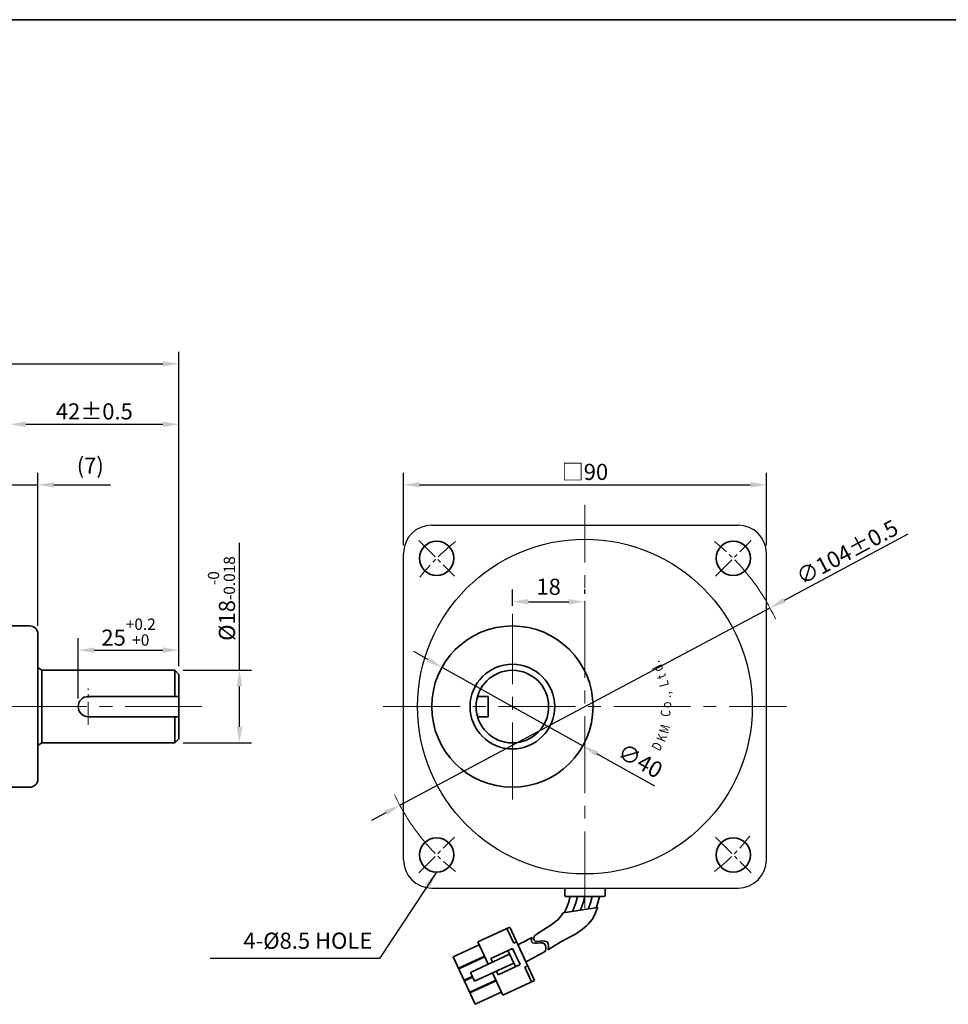
# Model space of a CAD drawing. Units: millimetres. Extents: x 808 to 1808, y -1261 to 432.
# Drawn here: x 1176 to 1406, y -148 to 96 of the extents above; entities that cross this region are included whole.
import ezdxf

# ---------------------------------------------------------------- set-up
doc = ezdxf.new("R2010")
doc.units = ezdxf.units.MM
doc.linetypes.add('CENTER2', pattern=[28.575, 19.05, -3.175, 3.175, -3.175])
for name, color, linetype, lineweight in [('DKM2_OUTLINE', 3, 'Continuous', 35), ('DKM3_CENTER', 1, 'CENTER2', 18), ('DKM5_DIM_LINE', 1, 'Continuous', 18)]:
    doc.layers.add(name, color=color, linetype=linetype, lineweight=lineweight)
doc.layers.add('외형선', color=3, linetype='Continuous')
doc.styles.add('ROMAND', font='romand', dxfattribs={"height": 4})
doc.styles.get("Standard").update_dxf_attribs({"font": 'romans.shx', "bigfont": 'whgtxt.shx'})
doc.dimstyles.new('DKM-A2', dxfattribs={"dimtxt": 4, "dimasz": 4, "dimexe": 3, "dimexo": 2, "dimgap": 1.2, "dimtad": 1, "dimdsep": 46, "dimtxsty": 'Standard', "dimcen": 0, "dimclrd": 1, "dimclre": 1, "dimclrt": 2, "dimazin": 2, "dimtfac": 1, "dimtmove": 0, "dimatfit": 3, "dimfxl": 1.25, "dimarcsym": 0})

# ---------------------------------------------------------------- blocks, each defined once
blk = doc.blocks.new('*D129')
at = {"layer": 'Defpoints', "color": 0, "transparency": 16777216}
for p in [(1215.01, 11.14), (843.51, -33.86), (1215.01, -65.86)]:
    blk.add_point(p, dxfattribs=at)
at = {"layer": 'DKM5_DIM_LINE', "color": 1, "lineweight": -2, "transparency": 16777216}
for p, q in [((843.51, -31.86), (843.51, 14.14)), ((1215.01, -63.86), (1215.01, 14.14)), ((847.51, 11.14), (1211.01, 11.14))]:
    blk.add_line(p, q, dxfattribs=at)
at = {"layer": 'DKM5_DIM_LINE', "color": 1, "transparency": 16777216}
for points in [[(847.51, 11.81), (847.51, 10.47), (843.51, 11.14)], [(1211.01, 11.81), (1211.01, 10.47), (1215.01, 11.14)]]:
    blk.add_solid(points, dxfattribs=at)
at = {"layer": 'DKM5_DIM_LINE', "color": 2, "transparency": 16777216, "insert": (1029.26, 14.34), "char_height": 4, "attachment_point": 5}
blk.add_mtext('371.5', dxfattribs=at)
blk = doc.blocks.new('*D122')
at = {"layer": 'Defpoints', "color": 0, "transparency": 16777216}
for p in [(1215.01, -3.86), (1173.01, -30.86), (1215.01, -65.86)]:
    blk.add_point(p, dxfattribs=at)
at = {"layer": 'DKM5_DIM_LINE', "color": 1, "lineweight": -2, "transparency": 16777216}
for p, q in [((1173.01, -28.86), (1173.01, -0.86)), ((1215.01, -63.86), (1215.01, -0.86)), ((1177.01, -3.86), (1211.01, -3.86))]:
    blk.add_line(p, q, dxfattribs=at)
at = {"layer": 'DKM5_DIM_LINE', "color": 1, "transparency": 16777216}
for points in [[(1177.01, -3.19), (1177.01, -4.53), (1173.01, -3.86)], [(1211.01, -3.19), (1211.01, -4.53), (1215.01, -3.86)]]:
    blk.add_solid(points, dxfattribs=at)
at = {"layer": 'DKM5_DIM_LINE', "color": 2, "transparency": 16777216, "insert": (1194.01, -0.66), "char_height": 4, "attachment_point": 5}
blk.add_mtext('42{\\Fromans|c129;%%P}0.5', dxfattribs=at)
blk = doc.blocks.new('*D130')
at = {"layer": 'Defpoints', "color": 0, "transparency": 16777216}
for p in [(1361.56, -49.39), (1269.79, -98.33)]:
    blk.add_point(p, dxfattribs=at)
at = {"layer": 'DKM5_DIM_LINE', "color": 1, "lineweight": -2, "transparency": 16777216}
for p, q in [((1395.77, -31.14), (1365.08, -47.51)), ((1269.79, -98.33), (1361.56, -49.39)), ((1266.26, -100.21), (1262.73, -102.09))]:
    blk.add_line(p, q, dxfattribs=at)
at = {"layer": 'DKM5_DIM_LINE', "color": 1, "transparency": 16777216}
for points in [[(1364.77, -46.92), (1365.4, -48.09), (1361.56, -49.39)], [(1265.95, -99.62), (1266.58, -100.8), (1269.79, -98.33)]]:
    blk.add_solid(points, dxfattribs=at)
at = {"layer": 'DKM5_DIM_LINE', "color": 2, "transparency": 16777216, "insert": (1380.69, -35.56), "char_height": 4, "attachment_point": 5, "rotation": 28.073}
blk.add_mtext('∅104{\\Fromans|c129;%%P}0.5', dxfattribs=at)
blk = doc.blocks.new('*D123')
at = {"layer": 'Defpoints', "color": 0, "transparency": 16777216}
for p in [(1360.67, -18.86), (1270.67, -35.85), (1360.67, -35.86)]:
    blk.add_point(p, dxfattribs=at)
at = {"layer": 'DKM5_DIM_LINE', "color": 1, "lineweight": -2, "transparency": 16777216}
for p, q in [((1270.67, -33.85), (1270.67, -15.86)), ((1360.67, -33.86), (1360.67, -15.86)), ((1274.67, -18.86), (1356.67, -18.86))]:
    blk.add_line(p, q, dxfattribs=at)
at = {"layer": 'DKM5_DIM_LINE', "color": 1, "transparency": 16777216}
for points in [[(1274.67, -18.19), (1274.67, -19.53), (1270.67, -18.86)], [(1356.67, -18.19), (1356.67, -19.53), (1360.67, -18.86)]]:
    blk.add_solid(points, dxfattribs=at)
at = {"layer": 'DKM5_DIM_LINE', "color": 2, "transparency": 16777216, "insert": (1315.67, -15.66), "char_height": 4, "attachment_point": 5}
blk.add_mtext('{\\fGulim|b0|i0|c129|p50;□}90', dxfattribs=at)
blk = doc.blocks.new('A$C73DC6F51')
at = {"layer": 'DKM2_OUTLINE', "style": 'ROMAND', "width": 0.8}
for s, rotation, p in [('D', 333.3607, (-11.2, -28.55)), ('d', 25.8891, (9.25, -29.54)), ('K', 338.1507, (-8.98, -29.81)), ('M', 345.9915, (-6.87, -30.67)), ('C', 354.6967, (-2.61, -31.1)), ('L', 15.1081, (5.28, -30.87)), ('t', 20.8891, (7.43, -30.24)), ('.', 30.8891, (11.01, -28.68)), ('o', 0.5967, (-0.33, -31.43)), ('.', 7.1428, (2.2, -31.35)), (',', 9.382, (3.07, -31.25))]:
    blk.add_text(s, height=2.4, rotation=rotation, dxfattribs=at).set_placement(p)
blk = doc.blocks.new('*D124')
at = {"layer": 'Defpoints', "color": 0, "transparency": 16777216}
for p in [(1180.01, -18.86), (1173.01, -30.86), (1180.01, -55.86)]:
    blk.add_point(p, dxfattribs=at)
at = {"layer": 'DKM5_DIM_LINE', "color": 1, "lineweight": -2, "transparency": 16777216}
for p, q in [((1173.01, -28.86), (1173.01, -15.86)), ((1180.01, -53.86), (1180.01, -15.86)), ((1169.01, -18.86), (1165.01, -18.86)), ((1173.01, -18.86), (1180.01, -18.86)), ((1184.01, -18.86), (1198.03, -18.86))]:
    blk.add_line(p, q, dxfattribs=at)
at = {"layer": 'DKM5_DIM_LINE', "color": 1, "transparency": 16777216}
for points in [[(1169.01, -18.19), (1169.01, -19.53), (1173.01, -18.86)], [(1184.01, -18.19), (1184.01, -19.53), (1180.01, -18.86)]]:
    blk.add_solid(points, dxfattribs=at)
at = {"layer": 'DKM5_DIM_LINE', "color": 2, "transparency": 16777216, "insert": (1193.02, -14.61), "char_height": 4, "attachment_point": 5}
blk.add_mtext('(7)', dxfattribs=at)
blk = doc.blocks.new('*D131')
at = {"layer": 'Defpoints', "color": 0, "transparency": 16777216}
for p in [(1315.67, -47.86), (1315.67, -47.86), (1297.67, -50.86)]:
    blk.add_point(p, dxfattribs=at)
at = {"layer": 'DKM5_DIM_LINE', "color": 1, "lineweight": -2, "transparency": 16777216}
for p, q in [((1297.67, -48.86), (1297.67, -44.86)), ((1315.67, -45.86), (1315.67, -44.86)), ((1301.67, -47.86), (1311.67, -47.86))]:
    blk.add_line(p, q, dxfattribs=at)
at = {"layer": 'DKM5_DIM_LINE', "color": 1, "transparency": 16777216}
for points in [[(1301.67, -47.19), (1301.67, -48.53), (1297.67, -47.86)], [(1311.67, -47.19), (1311.67, -48.53), (1315.67, -47.86)]]:
    blk.add_solid(points, dxfattribs=at)
at = {"layer": 'DKM5_DIM_LINE', "color": 2, "transparency": 16777216, "insert": (1306.67, -44.66), "char_height": 4, "attachment_point": 5}
blk.add_mtext('18', dxfattribs=at)
blk = doc.blocks.new('*D132')
at = {"layer": 'Defpoints', "color": 0, "transparency": 16777216}
for p in [(1280.2, -64.12), (1315.14, -83.6)]:
    blk.add_point(p, dxfattribs=at)
at = {"layer": 'DKM5_DIM_LINE', "color": 1, "lineweight": -2, "transparency": 16777216}
for p, q in [((1276.71, -62.17), (1273.22, -60.23)), ((1280.2, -64.12), (1315.14, -83.6)), ((1333.04, -93.57), (1318.64, -85.54))]:
    blk.add_line(p, q, dxfattribs=at)
at = {"layer": 'DKM5_DIM_LINE', "color": 1, "transparency": 16777216}
for points in [[(1277.03, -61.59), (1276.39, -62.76), (1280.2, -64.12)], [(1318.96, -84.96), (1318.31, -86.13), (1315.14, -83.6)]]:
    blk.add_solid(points, dxfattribs=at)
at = {"layer": 'DKM5_DIM_LINE', "color": 2, "transparency": 16777216, "insert": (1329.15, -87.74), "char_height": 4, "attachment_point": 5, "rotation": 330.8643}
blk.add_mtext('∅40', dxfattribs=at)
blk = doc.blocks.new('*D125')
at = {"layer": 'Defpoints', "color": 0, "transparency": 16777216}
for p in [(1214.01, -64.86), (1230.01, -64.86), (1214.01, -82.86)]:
    blk.add_point(p, dxfattribs=at)
at = {"layer": 'DKM5_DIM_LINE', "color": 1, "lineweight": -2, "transparency": 16777216}
for p, q in [((1230.01, -64.86), (1230.01, -33.26)), ((1216.01, -64.86), (1233.01, -64.86)), ((1230.01, -78.86), (1230.01, -68.86)), ((1216.01, -82.86), (1233.01, -82.86))]:
    blk.add_line(p, q, dxfattribs=at)
at = {"layer": 'DKM5_DIM_LINE', "color": 1, "transparency": 16777216}
for points in [[(1229.34, -68.86), (1230.68, -68.86), (1230.01, -64.86)], [(1229.34, -78.86), (1230.68, -78.86), (1230.01, -82.86)]]:
    blk.add_solid(points, dxfattribs=at)
at = {"layer": 'DKM5_DIM_LINE', "color": 2, "transparency": 16777216, "insert": (1225.54, -47.06), "char_height": 4, "attachment_point": 5, "rotation": 90}
blk.add_mtext('%%C18{\\H0.7x;\\S-0^ -0.018;}', dxfattribs=at)
blk = doc.blocks.new('*D126')
at = {"layer": 'Defpoints', "color": 0, "transparency": 16777216}
for p in [(1215.01, -59.86), (1215.01, -65.86), (1190.01, -73.86)]:
    blk.add_point(p, dxfattribs=at)
at = {"layer": 'DKM5_DIM_LINE', "color": 1, "lineweight": -2, "transparency": 16777216}
for p, q in [((1190.01, -71.86), (1190.01, -56.86)), ((1215.01, -63.86), (1215.01, -56.86)), ((1194.01, -59.86), (1211.01, -59.86))]:
    blk.add_line(p, q, dxfattribs=at)
at = {"layer": 'DKM5_DIM_LINE', "color": 1, "transparency": 16777216}
for points in [[(1194.01, -59.19), (1194.01, -60.53), (1190.01, -59.86)], [(1211.01, -59.19), (1211.01, -60.53), (1215.01, -59.86)]]:
    blk.add_solid(points, dxfattribs=at)
at = {"layer": 'DKM5_DIM_LINE', "color": 2, "transparency": 16777216, "insert": (1202.51, -55.39), "char_height": 4, "attachment_point": 5}
blk.add_mtext('25{\\H0.7x;\\S+0.2^ +0;}', dxfattribs=at)

msp = doc.modelspace()

# ---------------------------------------------------------------- linework, layer by layer
at = {"layer": 'DKM2_OUTLINE'}
for p, q in [((959.206, 96.467), (1808.122, 96.467)), ((1178.01, -53.859), (1173.01, -53.859)), ((1180.01, -55.859), (1180.01, -91.859)), ((1181.01, -64.859), (1180.01, -64.192)), ((1181.01, -64.859), (1181.01, -82.859)), ((1181.01, -64.859), (1214.01, -64.859)), ((1214.01, -64.859), (1215.01, -65.859)), ((1214.01, -64.859), (1214.01, -71.359)), ((1215.01, -65.859), (1215.01, -81.859)), ((1192.51, -71.359), (1215.01, -71.359)), ((1289.027, -71.359), (1291.673, -71.359)), ((1291.673, -71.359), (1291.673, -76.359)), ((1192.51, -76.359), (1215.01, -76.359)), ((1214.01, -76.359), (1214.01, -82.859)), ((1289.027, -76.359), (1291.673, -76.359)), ((1181.01, -82.859), (1180.01, -83.525)), ((1181.01, -82.859), (1214.01, -82.859)), ((1214.01, -82.859), (1215.01, -81.859)), ((1178.01, -93.859), (1173.01, -93.859)), ((1310.673, -118.859), (1310.673, -120.659)), ((1320.673, -120.659), (1320.673, -118.859)), ((1310.973, -120.959), (1320.373, -120.959)), ((1289.146, -132.2), (1297.057, -128.531)), ((1298.014, -132.496), (1296.331, -128.867)), ((1303.182, -141.74), (1297.057, -128.531)), ((1283.023, -135.921), (1289.483, -132.925)), ((1291.704, -137.715), (1289.146, -132.2)), ((1292.299, -136.337), (1297.742, -133.813)), ((1299.594, -137.804), (1297.742, -133.813)), ((1298.014, -132.496), (1298.74, -132.16)), ((1288.476, -147.678), (1283.023, -135.921)), ((1284.336, -138.751), (1290.795, -135.756)), ((1284.403, -138.896), (1290.862, -135.901)), ((1287.277, -139.768), (1297.002, -135.258)), ((1292.72, -137.244), (1292.299, -136.337)), ((1298.432, -138.343), (1296.581, -134.351)), ((1288.287, -141.946), (1298.012, -137.436)), ((1294.15, -140.329), (1299.594, -137.804)), ((1300.774, -138.447), (1301.499, -138.111)), ((1302.457, -142.076), (1300.774, -138.447)), ((1285.716, -141.727), (1287.748, -140.784)), ((1285.783, -141.872), (1287.815, -140.93)), ((1288.287, -141.946), (1287.277, -139.768)), ((1295.272, -145.408), (1292.714, -139.893)), ((1294.15, -140.329), (1293.73, -139.421)), ((1287.096, -144.702), (1293.555, -141.707)), ((1287.163, -144.848), (1293.622, -141.852)), ((1295.272, -145.408), (1303.182, -141.74)), ((1288.476, -147.678), (1294.935, -144.683))]:
    msp.add_line(p, q, dxfattribs=at)
for points in [[(1312.031, -120.959), (1311.573, -122.524), (1311.107, -123.808), (1310.63, -124.851), (1310.581, -124.935)], [(1313.852, -120.959), (1313.394, -122.524), (1312.928, -123.808), (1312.547, -124.641)], [(1315.673, -120.959), (1315.215, -122.524), (1314.749, -123.808), (1314.502, -124.348)], [(1317.494, -120.959), (1317.036, -122.524), (1316.57, -123.808), (1316.457, -124.056)], [(1319.315, -120.959), (1318.87, -122.528), (1318.461, -123.756)], [(1303.119, -130.781), (1304.391, -129.817), (1304.943, -129.469), (1305.517, -129.107), (1306.103, -128.734), (1306.693, -128.351), (1307.279, -127.958), (1307.849, -127.558), (1308.394, -127.149), (1308.911, -126.7), (1309.408, -126.173), (1310.298, -124.977), (1318.809, -123.704), (1318.292, -125.003), (1317.862, -125.886), (1317.428, -126.611), (1316.983, -127.212), (1316.526, -127.725), (1316.054, -128.186), (1315.56, -128.629), (1315.032, -129.066), (1314.459, -129.499), (1313.832, -129.93), (1313.143, -130.36), (1312.38, -130.793), (1311.535, -131.229), (1311.407, -131.289)]]:
    msp.add_lwpolyline(points, dxfattribs=at)
for centre, radius in [((1278.904, -37.089), 4.25), ((1352.443, -37.089), 4.25), ((1297.673, -73.859), 20), ((1297.673, -73.859), 10.5), ((1297.673, -73.859), 9), ((1278.904, -110.628), 4.25), ((1352.443, -110.628), 4.25)]:
    msp.add_circle(centre, radius, dxfattribs=at)
for centre, radius, start, end in [((1178.01, -55.859), 2, 0, 90), ((1192.51, -73.859), 2.5, 90, 270), ((1178.01, -91.859), 2, 270, 0), ((1310.973, -120.659), 0.3, 180, 270), ((1320.373, -120.659), 0.3, 270, 360), ((1259.842, -53.685), 88.412, 296.35238, 298.8853), ((1334.204, -175.61), 49.84, 117.21952, 123.74063), ((1100.235, 240.122), 427.369, 298.02621, 298.77104)]:
    msp.add_arc(centre, radius, start, end, dxfattribs=at)
for points, knots in [([(1302.55, -131.098), (1302.352, -131.761), (1302.301, -132.974), (1305.844, -131.896), (1306.097, -133.399), (1305.932, -134.489)], [1.496181, 1.496181, 1.496181, 1.496181, 3.2840851, 5.7368287, 8.5278196, 8.5278196, 8.5278196, 8.5278196]), ([(1303.119, -130.781), (1302.964, -131.368), (1302.986, -132.48), (1306.519, -131.405), (1306.721, -132.999), (1306.521, -134.165)], [1.6388645, 1.6388645, 1.6388645, 1.6388645, 3.2840851, 5.7368287, 8.652903, 8.652903, 8.652903, 8.652903])]:
    msp.add_open_spline(points, degree=3, knots=knots, dxfattribs=at)
at = {"layer": 'DKM3_CENTER'}
for p, q in [((1315.673, -123.859), (1315.673, -23.859)), ((1297.673, -96.859), (1297.673, -50.859)), ((1220.71, -73.859), (835.286, -73.859)), ((1265.673, -73.859), (1365.673, -73.859))]:
    msp.add_line(p, q, dxfattribs=at)
at = {"layer": 'DKM3_CENTER', "ltscale": 0.3}
for p, q in [((1274.484, -32.67), (1283.323, -41.509)), ((1348.023, -41.509), (1356.862, -32.67)), ((1192.514, -78.359), (1192.514, -69.359)), ((1274.484, -115.048), (1283.323, -106.209)), ((1348.023, -106.209), (1356.862, -115.048))]:
    msp.add_line(p, q, dxfattribs=at)
for start, end in [(128.10934, 141.89066), (38.10934, 51.89066), (218.10934, 231.89066), (308.10934, 321.89066)]:
    msp.add_arc((1315.673, -73.859), 52, start, end, dxfattribs=at)
at = {"layer": 'DKM5_DIM_LINE'}
for start, end in [(24.78673, 38.10934), (204.78673, 218.10934)]:
    msp.add_arc((1315.673, -73.859), 52, start, end, dxfattribs=at)
at = {"layer": '외형선'}
for p, q in [((1277.673, -28.859), (1353.673, -28.859)), ((1270.673, -111.859), (1270.673, -35.859)), ((1360.673, -111.859), (1360.673, -35.859)), ((1277.673, -118.859), (1353.673, -118.859))]:
    msp.add_line(p, q, dxfattribs=at)
msp.add_circle((1315.673, -73.859), 41.5, dxfattribs=at)
for centre, start, end in [((1277.673, -35.859), 90, 180), ((1353.673, -35.859), 0, 90), ((1277.673, -111.859), 180, 270), ((1353.673, -111.859), 270, 0)]:
    msp.add_arc(centre, 7, start, end, dxfattribs=at)

# ---------------------------------------------------------------- block references
at = {"layer": 'DKM5_DIM_LINE', "rotation": 90}
msp.add_blockref('A$C73DC6F51', (1305.673, -73.859), dxfattribs=at)

# ---------------------------------------------------------------- texts
at = {"layer": 'DKM2_OUTLINE', "color": 2, "insert": (1262.944, -135.159), "char_height": 4, "attachment_point": 9}
msp.add_mtext('4-%%C8.5 HOLE', dxfattribs=at)

# ---------------------------------------------------------------- dimensions: what is measured, and where the dimension line sits
at = {"layer": 'DKM5_DIM_LINE'}
dim = msp.add_linear_dim(base=(1215.01, 11.141), p1=(843.51, -33.859), p2=(1215.01, -65.859), dimstyle='DKM-A2', dxfattribs=at)
dim.commit()
dim.dimension.update_dxf_attribs({"geometry": '*D129', "text_midpoint": (1029.26, 11.141), "dimtype": 160})
for base, p1, p2, text, picture, middle in [((1215.01, -3.859), (1173.01, -30.859), (1215.01, -65.859), '<>{\\Fromans|c129;%%P}0.5', '*D122', (1194.01, -0.659)), ((1180.01, -18.859), (1173.01, -30.859), (1180.01, -55.859), '(<>)', '*D124', (1193.019, -14.611)), ((1360.673, -18.859), (1270.673, -35.85), (1360.673, -35.859), '{\\fGulim|b0|i0|c129|p50;□}<>', '*D123', (1315.673, -15.659)), ((1215.01, -59.859), (1190.01, -73.859), (1215.01, -65.859), '<>{\\H0.7x;\\S+0.2^ +0;}', '*D126', (1202.51, -55.392))]:
    dim = msp.add_linear_dim(base=base, p1=p1, p2=p2, text=text, dimstyle='DKM-A2', dxfattribs=at)
    dim.commit()
    dim.dimension.update_dxf_attribs({"geometry": picture, "text_midpoint": middle})
dim = msp.add_diameter_dim_2p(p1=(1269.791, -98.33), p2=(1361.555, -49.388), text='<>{\\Fromans|c129;%%P}0.5', dimstyle='DKM-A2', dxfattribs=at)
dim.commit()
dim.dimension.update_dxf_attribs({"geometry": '*D130', "text_midpoint": (1380.688, -35.557)})
dim = msp.add_linear_dim(base=(1230.01, -64.859), p1=(1214.01, -82.859), p2=(1214.01, -64.859), angle=90, text='%%C<>{\\H0.7x;\\S-0^ -0.018;}', dimstyle='DKM-A2', dxfattribs=at)
dim.commit()
dim.dimension.update_dxf_attribs({"geometry": '*D125', "text_midpoint": (1225.543, -47.059)})
dim = msp.add_linear_dim(base=(1315.673, -47.859), p1=(1297.673, -50.859), p2=(1315.673, -47.859), dimstyle='DKM-A2', dxfattribs=at)
dim.commit()
dim.dimension.update_dxf_attribs({"geometry": '*D131', "text_midpoint": (1306.673, -44.659)})
dim = msp.add_diameter_dim_2p(p1=(1280.204, -64.121), p2=(1315.143, -83.596), dimstyle='DKM-A2', dxfattribs=at)
dim.commit()
dim.dimension.update_dxf_attribs({"geometry": '*D132', "text_midpoint": (1329.145, -87.738)})

# ---------------------------------------------------------------- leaders
msp.add_leader([(1278.904, -114.878), (1264.735, -136.359), (1222.735, -136.359)], dimstyle='DKM-A2', dxfattribs=at)

doc.saveas('drawing.dxf')
